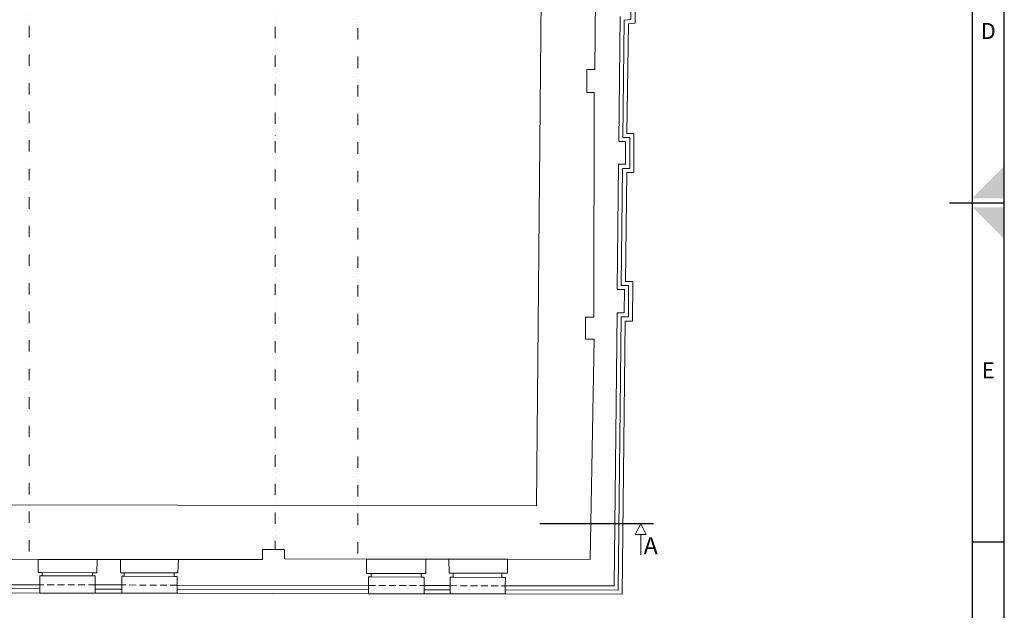
# Model space of a CAD drawing. Units: millimetres. Extents: x 314460 to 1031330, y -109392 to 197899.
# Drawn here: x 585588 to 607158, y -87428 to -74503 of the extents above; entities that cross this region are included whole.
import ezdxf
from ezdxf.enums import TextEntityAlignment as Align

# ---------------------------------------------------------------- set-up
doc = ezdxf.new("R2010")
doc.units = ezdxf.units.MM
doc.linetypes.add('DASHED', pattern=[0.75, 0.5, -0.25])
doc.linetypes.add('DIVIDE', pattern=[1.25, 0.5, -0.25, 0, -0.25, 0, -0.25])
doc.layers.add('_DXF stavba', color=9, linetype='Continuous', lineweight=13)
doc.layers.add('JF_WINDOOR_murovacie', color=8, linetype='Continuous', lineweight=15)
doc.layers.add('RAMCEK', color=7, linetype='Continuous')
doc.styles.add('ISOCP', font='isocpeur.ttf')
doc.styles.add('ISOCP3', font='isocp3.shx')
doc.linetypes.add('IZOLACE_TEPELNA_OS', pattern='A,0.001,[220,CADKON.SHX,S=0.05,R=0,X=0,Y=0],-1,[220,CADKON.SHX,S=0.05,R=180,X=1,Y=0],-1', length=2.001)

# ---------------------------------------------------------------- blocks, each defined once
blk = doc.blocks.new('format1280-594')
at = {"layer": 'RAMCEK', "color": 7}
for p, q in [((334473.82, 289766.79), (334473.82, 290360.79)), ((334466.82, 289773.79), (334466.82, 290353.79)), ((334461.82, 290063.79), (334466.82, 290063.79)), ((334466.82, 290063.79), (334473.82, 290063.79)), ((334466.82, 289989.54), (334473.82, 289989.54))]:
    blk.add_line(p, q, dxfattribs=at)
for points in [[(334466.82, 290064.79), (334473.82, 290071.79), (334473.82, 290064.79)], [(334466.82, 290062.79), (334473.82, 290055.79), (334473.82, 290062.79)]]:
    blk.add_solid(points, dxfattribs=at)
at = {"layer": 'RAMCEK', "color": 7, "style": 'ISOCP3'}
for s, p in [('D', (334470.32, 290100.92)), ('E', (334470.32, 290026.67))]:
    blk.add_text(s, height=3.5, dxfattribs=at).set_placement(p, align=Align.MIDDLE)

msp = doc.modelspace()

# ---------------------------------------------------------------- linework, layer by layer
at = {"layer": '_DXF stavba', "linetype": 'DIVIDE', "ltscale": 500}
for p, q in [((585796.335, -65260.952, 770), (585796.335, -86320.528, 770)), ((591188.426, -65279.614, 770), (591188.426, -86097.69, 770)), ((592996.69, -65306.588, 770), (592996.69, -86307.178, 770))]:
    msp.add_line(p, q, dxfattribs=at)
at = {"layer": '_DXF stavba', "ltscale": 300}
for p, q in [((597078.207, -66450.749, 770), (596910.617, -85141.337, 770)), ((596910.617, -85141.337, 770), (541386.029, -85036.391, 770)), ((585989.649, -86320.414, 770), (587282.659, -86320.414, 770)), ((587798.183, -86319.343, 770), (589065.723, -86318.592, 770)), ((593183.336, -86307.503, 770), (594483.893, -86309.771, 770)), ((594990.031, -86310.653, 770), (596274.872, -86312.893, 770))]:
    msp.add_line(p, q, dxfattribs=at)
at = {"layer": '_DXF stavba'}
for p, q in [((598188.355, -75592.74, 770), (598237.917, -70650.951, 770)), ((598710.373, -77171.826, 770), (598745.255, -74430.015, 770)), ((598710.373, -77171.826, 770), (598745.255, -74430.015, 770)), ((598710.373, -77171.826, 770), (598745.255, -74430.015, 770)), ((598710.373, -77171.826, 770), (598745.255, -74430.015, 770)), ((598710.373, -77171.826, 770), (598745.255, -74430.015, 770)), ((598710.373, -77171.826, 770), (598745.255, -74430.015, 770)), ((598710.373, -77171.826, 770), (598745.255, -74430.015, 770)), ((598710.373, -77171.826, 770), (598745.255, -74430.015, 770)), ((598710.373, -77171.826, 770), (598745.255, -74430.015, 770)), ((598710.373, -77171.826, 770), (598745.255, -74430.015, 770)), ((598710.373, -77171.826, 770), (598745.255, -74430.015, 770)), ((598710.373, -77171.826, 770), (598745.255, -74430.015, 770)), ((598710.373, -77171.826, 770), (598745.255, -74430.015, 770)), ((598710.373, -77171.826, 770), (598745.255, -74430.015, 770)), ((598710.373, -77171.826, 770), (598745.255, -74430.015, 770)), ((598710.373, -77171.826, 770), (598745.255, -74430.015, 770)), ((598710.373, -77171.826, 770), (598745.255, -74430.015, 770)), ((598710.373, -77171.826, 770), (598745.255, -74430.015, 770)), ((598710.373, -77171.826, 770), (598745.255, -74430.015, 770)), ((598013.66, -76095.082, 770), (598013.66, -75592.74, 770)), ((598013.66, -75592.74, 770), (598188.355, -75592.74, 770)), ((598173.947, -76095.082, 770), (598013.66, -76095.082, 770)), ((598168.915, -81009.426, 770), (598173.947, -76095.082, 770)), ((598863.343, -77171.826, 770), (598710.373, -77171.826, 770)), ((598863.343, -77171.826, 770), (598710.373, -77171.826, 770)), ((598863.343, -77171.826, 770), (598710.373, -77171.826, 770)), ((598863.343, -77171.826, 770), (598710.373, -77171.826, 770)), ((598863.343, -77171.826, 770), (598710.373, -77171.826, 770)), ((598863.343, -77171.826, 770), (598710.373, -77171.826, 770)), ((598863.343, -77171.826, 770), (598710.373, -77171.826, 770)), ((598863.343, -77171.826, 770), (598710.373, -77171.826, 770)), ((598863.343, -77171.826, 770), (598710.373, -77171.826, 770)), ((598863.343, -77171.826, 770), (598710.373, -77171.826, 770)), ((598863.343, -77171.826, 770), (598710.373, -77171.826, 770)), ((598863.343, -77171.826, 770), (598710.373, -77171.826, 770)), ((598863.343, -77171.826, 770), (598710.373, -77171.826, 770)), ((598863.343, -77171.826, 770), (598710.373, -77171.826, 770)), ((598863.343, -77171.826, 770), (598710.373, -77171.826, 770)), ((598863.343, -77171.826, 770), (598710.373, -77171.826, 770)), ((598863.343, -77171.826, 770), (598710.373, -77171.826, 770)), ((598863.343, -77171.826, 770), (598710.373, -77171.826, 770)), ((598863.343, -77171.826, 770), (598710.373, -77171.826, 770)), ((598863.343, -77666.672, 770), (598863.343, -77171.826, 770)), ((598863.343, -77666.672, 770), (598863.343, -77171.826, 770)), ((598863.343, -77666.672, 770), (598863.343, -77171.826, 770)), ((598863.343, -77666.672, 770), (598863.343, -77171.826, 770)), ((598863.343, -77666.672, 770), (598863.343, -77171.826, 770)), ((598863.343, -77666.672, 770), (598863.343, -77171.826, 770)), ((598863.343, -77666.672, 770), (598863.343, -77171.826, 770)), ((598863.343, -77666.672, 770), (598863.343, -77171.826, 770)), ((598863.343, -77666.672, 770), (598863.343, -77171.826, 770)), ((598863.343, -77666.672, 770), (598863.343, -77171.826, 770)), ((598863.343, -77666.672, 770), (598863.343, -77171.826, 770)), ((598863.343, -77666.672, 770), (598863.343, -77171.826, 770)), ((598863.343, -77666.672, 770), (598863.343, -77171.826, 770)), ((598863.343, -77666.672, 770), (598863.343, -77171.826, 770)), ((598863.343, -77666.672, 770), (598863.343, -77171.826, 770)), ((598863.343, -77666.672, 770), (598863.343, -77171.826, 770)), ((598863.343, -77666.672, 770), (598863.343, -77171.826, 770)), ((598863.343, -77666.672, 770), (598863.343, -77171.826, 770)), ((598863.343, -77666.672, 770), (598863.343, -77171.826, 770)), ((598675.49, -80409.751, 770), (598707.592, -77666.672, 770)), ((598675.49, -80409.751, 770), (598707.592, -77666.672, 770)), ((598675.49, -80409.751, 770), (598707.592, -77666.672, 770)), ((598675.49, -80409.751, 770), (598707.592, -77666.672, 770)), ((598675.49, -80409.751, 770), (598707.592, -77666.672, 770)), ((598675.49, -80409.751, 770), (598707.592, -77666.672, 770)), ((598675.49, -80409.751, 770), (598707.592, -77666.672, 770)), ((598675.49, -80409.751, 770), (598707.592, -77666.672, 770)), ((598675.49, -80409.751, 770), (598707.592, -77666.672, 770)), ((598675.49, -80409.751, 770), (598707.592, -77666.672, 770)), ((598675.49, -80409.751, 770), (598707.592, -77666.672, 770)), ((598675.49, -80409.751, 770), (598707.592, -77666.672, 770)), ((598675.49, -80409.751, 770), (598707.592, -77666.672, 770)), ((598675.49, -80409.751, 770), (598707.592, -77666.672, 770)), ((598675.49, -80409.751, 770), (598707.592, -77666.672, 770)), ((598675.49, -80409.751, 770), (598707.592, -77666.672, 770)), ((598675.49, -80409.751, 770), (598707.592, -77666.672, 770)), ((598675.49, -80409.751, 770), (598707.592, -77666.672, 770)), ((598675.49, -80409.751, 770), (598707.592, -77666.672, 770)), ((598707.592, -77666.672, 770), (598863.343, -77666.672, 770)), ((598707.592, -77666.672, 770), (598863.343, -77666.672, 770)), ((598707.592, -77666.672, 770), (598863.343, -77666.672, 770)), ((598707.592, -77666.672, 770), (598863.343, -77666.672, 770)), ((598707.592, -77666.672, 770), (598863.343, -77666.672, 770)), ((598707.592, -77666.672, 770), (598863.343, -77666.672, 770)), ((598707.592, -77666.672, 770), (598863.343, -77666.672, 770)), ((598707.592, -77666.672, 770), (598863.343, -77666.672, 770)), ((598707.592, -77666.672, 770), (598863.343, -77666.672, 770)), ((598707.592, -77666.672, 770), (598863.343, -77666.672, 770)), ((598707.592, -77666.672, 770), (598863.343, -77666.672, 770)), ((598707.592, -77666.672, 770), (598863.343, -77666.672, 770)), ((598707.592, -77666.672, 770), (598863.343, -77666.672, 770)), ((598707.592, -77666.672, 770), (598863.343, -77666.672, 770)), ((598707.592, -77666.672, 770), (598863.343, -77666.672, 770)), ((598707.592, -77666.672, 770), (598863.343, -77666.672, 770)), ((598707.592, -77666.672, 770), (598863.343, -77666.672, 770)), ((598707.592, -77666.672, 770), (598863.343, -77666.672, 770)), ((598707.592, -77666.672, 770), (598863.343, -77666.672, 770)), ((598837.781, -80409.751, 770), (598675.49, -80409.751, 770)), ((598837.781, -80409.751, 770), (598675.49, -80409.751, 770)), ((598837.781, -80409.751, 770), (598675.49, -80409.751, 770)), ((598837.781, -80409.751, 770), (598675.49, -80409.751, 770)), ((598837.781, -80409.751, 770), (598675.49, -80409.751, 770)), ((598837.781, -80409.751, 770), (598675.49, -80409.751, 770)), ((598837.781, -80409.751, 770), (598675.49, -80409.751, 770)), ((598837.781, -80409.751, 770), (598675.49, -80409.751, 770)), ((598837.781, -80409.751, 770), (598675.49, -80409.751, 770)), ((598837.781, -80409.751, 770), (598675.49, -80409.751, 770)), ((598837.781, -80409.751, 770), (598675.49, -80409.751, 770)), ((598837.781, -80409.751, 770), (598675.49, -80409.751, 770)), ((598837.781, -80409.751, 770), (598675.49, -80409.751, 770)), ((598837.781, -80409.751, 770), (598675.49, -80409.751, 770)), ((598837.781, -80409.751, 770), (598675.49, -80409.751, 770)), ((598837.781, -80409.751, 770), (598675.49, -80409.751, 770)), ((598837.781, -80409.751, 770), (598675.49, -80409.751, 770)), ((598837.781, -80409.751, 770), (598675.49, -80409.751, 770)), ((598837.781, -80409.751, 770), (598675.49, -80409.751, 770)), ((598833.886, -80919.121, 770), (598837.781, -80409.751, 770)), ((598833.886, -80919.121, 770), (598837.781, -80409.751, 770)), ((598833.886, -80919.121, 770), (598837.781, -80409.751, 770)), ((598833.886, -80919.121, 770), (598837.781, -80409.751, 770)), ((598833.886, -80919.121, 770), (598837.781, -80409.751, 770)), ((598833.886, -80919.121, 770), (598837.781, -80409.751, 770)), ((598833.886, -80919.121, 770), (598837.781, -80409.751, 770)), ((598833.886, -80919.121, 770), (598837.781, -80409.751, 770)), ((598833.886, -80919.121, 770), (598837.781, -80409.751, 770)), ((598833.886, -80919.121, 770), (598837.781, -80409.751, 770)), ((598833.886, -80919.121, 770), (598837.781, -80409.751, 770)), ((598833.886, -80919.121, 770), (598837.781, -80409.751, 770)), ((598833.886, -80919.121, 770), (598837.781, -80409.751, 770)), ((598833.886, -80919.121, 770), (598837.781, -80409.751, 770)), ((598833.886, -80919.121, 770), (598837.781, -80409.751, 770)), ((598833.886, -80919.121, 770), (598837.781, -80409.751, 770)), ((598833.886, -80919.121, 770), (598837.781, -80409.751, 770)), ((598833.886, -80919.121, 770), (598837.781, -80409.751, 770)), ((598833.886, -80919.121, 770), (598837.781, -80409.751, 770)), ((597983.171, -81496.34, 770), (597983.171, -81009.426, 770)), ((597983.171, -81009.426, 770), (598168.915, -81009.426, 770)), ((598610.137, -86896.718, 770), (598677.2, -80919.121, 770)), ((598610.137, -86896.718, 770), (598677.2, -80919.121, 770)), ((598610.137, -86896.718, 770), (598677.2, -80919.121, 770)), ((598610.137, -86896.718, 770), (598677.2, -80919.121, 770)), ((598610.137, -86896.718, 770), (598677.2, -80919.121, 770)), ((598610.137, -86896.718, 770), (598677.2, -80919.121, 770)), ((598610.137, -86896.718, 770), (598677.2, -80919.121, 770)), ((598610.137, -86896.718, 770), (598677.2, -80919.121, 770)), ((598610.137, -86896.718, 770), (598677.2, -80919.121, 770)), ((598610.137, -86896.718, 770), (598677.2, -80919.121, 770)), ((598610.137, -86896.718, 770), (598677.2, -80919.121, 770)), ((598610.137, -86896.718, 770), (598677.2, -80919.121, 770)), ((598610.137, -86896.718, 770), (598677.2, -80919.121, 770)), ((598610.137, -86896.718, 770), (598677.2, -80919.121, 770)), ((598610.137, -86896.718, 770), (598677.2, -80919.121, 770)), ((598610.137, -86896.718, 770), (598677.2, -80919.121, 770)), ((598610.137, -86896.718, 770), (598677.2, -80919.121, 770)), ((598610.137, -86896.718, 770), (598677.2, -80919.121, 770)), ((598610.137, -86896.718, 770), (598677.2, -80919.121, 770)), ((598677.2, -80919.121, 770), (598833.886, -80919.121, 770)), ((598677.2, -80919.121, 770), (598833.886, -80919.121, 770)), ((598677.2, -80919.121, 770), (598833.886, -80919.121, 770)), ((598677.2, -80919.121, 770), (598833.886, -80919.121, 770)), ((598677.2, -80919.121, 770), (598833.886, -80919.121, 770)), ((598677.2, -80919.121, 770), (598833.886, -80919.121, 770)), ((598677.2, -80919.121, 770), (598833.886, -80919.121, 770)), ((598677.2, -80919.121, 770), (598833.886, -80919.121, 770)), ((598677.2, -80919.121, 770), (598833.886, -80919.121, 770)), ((598677.2, -80919.121, 770), (598833.886, -80919.121, 770)), ((598677.2, -80919.121, 770), (598833.886, -80919.121, 770)), ((598677.2, -80919.121, 770), (598833.886, -80919.121, 770)), ((598677.2, -80919.121, 770), (598833.886, -80919.121, 770)), ((598677.2, -80919.121, 770), (598833.886, -80919.121, 770)), ((598677.2, -80919.121, 770), (598833.886, -80919.121, 770)), ((598677.2, -80919.121, 770), (598833.886, -80919.121, 770)), ((598677.2, -80919.121, 770), (598833.886, -80919.121, 770)), ((598677.2, -80919.121, 770), (598833.886, -80919.121, 770)), ((598677.2, -80919.121, 770), (598833.886, -80919.121, 770)), ((598174.814, -81496.34, 770), (597983.171, -81496.34, 770)), ((598085.523, -86316.05, 770), (598174.814, -81496.34, 770)), ((590910.777, -86317.5, 770), (590910.777, -86097.69, 770)), ((590910.777, -86097.69, 770), (591389.891, -86097.69, 770)), ((591389.891, -86097.69, 770), (591389.891, -86304.377, 770)), ((584198.945, -86321.474, 770), (585989.649, -86320.414, 770)), ((585989.649, -86320.414, 770), (585991.999, -86602.622, 770)), ((587280.304, -86605.037, 770), (587282.659, -86319.648, 770)), ((587282.659, -86319.648, 770), (587798.183, -86319.343, 770)), ((587798.181, -86605.009, 770), (587798.183, -86319.343, 770)), ((589056.318, -86607.383, 770), (589065.723, -86318.592, 770)), ((589065.723, -86318.592, 770), (590910.777, -86317.5, 770)), ((591389.891, -86304.377, 770), (593183.336, -86307.503, 770)), ((593187.452, -86622.282, 770), (593183.336, -86307.503, 770)), ((594485.933, -86620.198, 770), (594483.893, -86309.771, 770)), ((594483.893, -86309.771, 770), (594990.031, -86310.653, 770)), ((594994.144, -86618.085, 770), (594990.031, -86310.653, 770)), ((596272.281, -86616.894, 770), (596274.872, -86312.893, 770)), ((596274.872, -86312.893, 770), (598085.523, -86316.05, 770)), ((585991.999, -86602.622, 770), (586081.313, -86602.622, 770)), ((586081.313, -86677.815, 770), (586029.605, -86677.815, 770)), ((586029.605, -86677.815, 770), (586029.605, -86870.833, 770)), ((586081.313, -86602.622, 770), (586081.313, -86677.815, 770)), ((586081.313, -86602.622, 770), (587183.939, -86605.037, 770)), ((587183.939, -86675.529, 770), (586081.313, -86677.815, 770)), ((587183.939, -86675.529, 770), (587183.939, -86605.037, 770)), ((587183.939, -86605.037, 770), (587280.304, -86605.037, 770)), ((587245.048, -86675.529, 770), (587183.939, -86675.529, 770)), ((587242.692, -86873.329, 770), (587245.048, -86675.529, 770)), ((587880.443, -86605.009, 770), (587798.181, -86605.009, 770)), ((587824.007, -86874.525, 770), (587824.035, -86684.901, 770)), ((587824.035, -86684.901, 770), (587880.443, -86684.901, 770)), ((587880.443, -86684.901, 770), (587880.443, -86605.009, 770)), ((587880.443, -86605.009, 770), (588969.355, -86607.383, 770)), ((588969.355, -86689.624, 770), (587880.443, -86684.901, 770)), ((588969.355, -86689.624, 770), (588969.355, -86607.383, 770)), ((588969.355, -86607.383, 770), (589056.318, -86607.383, 770)), ((589035.165, -86689.624, 770), (588969.355, -86689.624, 770)), ((589037.483, -86877.022, 770), (589035.165, -86689.624, 770)), ((593286.5, -86622.282, 770), (593187.452, -86622.282, 770)), ((593230.771, -86885.65, 770), (593230.777, -86696.835, 770)), ((593230.777, -86696.835, 770), (593286.5, -86696.835, 770)), ((593286.5, -86622.282, 770), (594380.678, -86620.198, 770)), ((593286.5, -86696.835, 770), (593286.5, -86622.282, 770)), ((593286.5, -86696.835, 770), (594380.678, -86702.729, 770)), ((594380.678, -86702.729, 770), (594380.678, -86620.198, 770)), ((594380.678, -86620.198, 770), (594485.933, -86620.198, 770)), ((594446.721, -86702.729, 770), (594380.678, -86702.729, 770)), ((594448.781, -86888.156, 770), (594446.721, -86702.729, 770)), ((595084.952, -86618.085, 770), (594994.144, -86618.085, 770)), ((595016.852, -86889.324, 770), (595016.846, -86704.742, 770)), ((595016.846, -86704.742, 770), (595084.952, -86704.742, 770)), ((595084.952, -86618.085, 770), (596153.194, -86616.894, 770)), ((595084.952, -86704.742, 770), (595084.952, -86618.085, 770)), ((596153.194, -86712.657, 770), (595084.952, -86704.742, 770)), ((596153.194, -86712.657, 770), (596153.194, -86616.894, 770)), ((596153.194, -86616.894, 770), (596272.281, -86616.894, 770)), ((581828.332, -86862.189, 770), (586029.605, -86870.833, 770)), ((587242.692, -86873.329, 770), (587824.007, -86874.525, 770)), ((589037.483, -86877.022, 770), (593230.771, -86885.65, 770)), ((594448.781, -86888.156, 770), (595016.852, -86889.324, 770)), ((596230.859, -86712.657, 770), (596153.194, -86712.657, 770)), ((596225.664, -86891.812, 770), (596230.859, -86712.657, 770)), ((596225.664, -86891.812, 770), (598610.137, -86896.718, 770)), ((596225.664, -86891.812, 770), (598610.137, -86896.718, 770)), ((596225.664, -86891.812, 770), (598610.137, -86896.718, 770)), ((596225.664, -86891.812, 770), (598610.137, -86896.718, 770)), ((596225.664, -86891.812, 770), (598610.137, -86896.718, 770)), ((596225.664, -86891.812, 770), (598610.137, -86896.718, 770)), ((596225.664, -86891.812, 770), (598610.137, -86896.718, 770)), ((596225.664, -86891.812, 770), (598610.137, -86896.718, 770)), ((596225.664, -86891.812, 770), (598610.137, -86896.718, 770)), ((596225.664, -86891.812, 770), (598610.137, -86896.718, 770)), ((596225.664, -86891.812, 770), (598610.137, -86896.718, 770)), ((596225.664, -86891.812, 770), (598610.137, -86896.718, 770)), ((596225.664, -86891.812, 770), (598610.137, -86896.718, 770)), ((596225.664, -86891.812, 770), (598610.137, -86896.718, 770)), ((596225.664, -86891.812, 770), (598610.137, -86896.718, 770)), ((596225.664, -86891.812, 770), (598610.137, -86896.718, 770)), ((596225.664, -86891.812, 770), (598610.137, -86896.718, 770)), ((596225.664, -86891.812, 770), (598610.137, -86896.718, 770)), ((596225.664, -86891.812, 770), (598610.137, -86896.718, 770))]:
    msp.add_line(p, q, dxfattribs=at)
at = {"layer": '_DXF stavba', "ltscale": 5}
for p, q in [((599068.992, -74576.313, 770), (599068.992, -73731.765, 770)), ((598892.678, -76991.826, 770), (598923.209, -74591.954, 770)), ((598923.209, -74591.954, 770), (599068.992, -74576.313, 770)), ((599043.343, -76991.826, 770), (598892.678, -76991.826, 770)), ((599043.343, -77846.672, 770), (599043.343, -76991.826, 770)), ((598857.609, -80229.751, 770), (598885.498, -77846.672, 770)), ((598885.498, -77846.672, 770), (599043.343, -77846.672, 770)), ((599019.163, -80229.751, 770), (598857.609, -80229.751, 770)), ((599012.515, -81099.121, 770), (599019.163, -80229.751, 770)), ((598788.124, -87077.084, 770), (598855.192, -81099.121, 770)), ((598855.192, -81099.121, 770), (599012.515, -81099.121, 770)), ((586029.235, -87050.832, 770), (586029.605, -86870.833, 770)), ((587242.322, -87053.328, 770), (587242.692, -86873.329, 770)), ((587823.637, -87054.524, 770), (587824.007, -86874.525, 770)), ((589037.112, -87057.021, 770), (589037.483, -86877.022, 770)), ((593230.4, -87065.649, 770), (593230.771, -86885.65, 770)), ((594448.41, -87068.155, 770), (594448.781, -86888.156, 770)), ((595016.482, -87069.324, 770), (595016.852, -86889.324, 770)), ((596225.294, -87071.811, 770), (596225.664, -86891.812, 770)), ((581827.962, -87042.188, 770), (586029.235, -87050.832, 770)), ((587242.322, -87053.328, 770), (587823.637, -87054.524, 770)), ((589037.112, -87057.021, 770), (593230.4, -87065.649, 770)), ((594448.41, -87068.155, 770), (595016.482, -87069.324, 770)), ((596225.294, -87071.811, 770), (598788.124, -87077.084, 770))]:
    msp.add_line(p, q, dxfattribs=at)
at = {"layer": '_DXF stavba', "linetype": 'DASHED', "ltscale": 300}
for p, q in [((587242.692, -86873.329, 770), (586029.605, -86870.833, 770)), ((589037.483, -86877.022, 770), (587824.007, -86874.525, 770)), ((593230.771, -86885.65, 770), (594448.753, -86885.65, 770)), ((595016.852, -86889.324, 770), (596225.664, -86891.812, 770))]:
    msp.add_line(p, q, dxfattribs=at)
at = {"layer": '_DXF stavba', "linetype": 'IZOLACE_TEPELNA_OS', "ltscale": 53, "elevation": 770}
for points in [[(596225.479, -86981.811), (598699.131, -86986.901), (598766.196, -81009.121), (598923.201, -81009.121), (598928.472, -80319.751), (598766.55, -80319.751), (598796.545, -77756.672), (598953.343, -77756.672), (598953.343, -77081.826), (598801.525, -77081.826), (598834.232, -74510.985), (598978.992, -74495.453), (598978.992, -73821.765), (598829.744, -73821.765), (598859.702, -71246.117), (599012.189, -71232.278), (599012.189, -70563.047), (598856.978, -70563.047), (598893.729, -64701.961), (596442.918, -64703.711)], [(581828.147, -86952.188), (586029.42, -86960.833)], [(587242.507, -86963.329), (587823.822, -86964.525)], [(589037.298, -86967.021), (593230.586, -86975.649)], [(594448.595, -86978.155), (595016.667, -86979.324)]]:
    msp.add_lwpolyline(points, dxfattribs=at)
at = {"layer": '_DXF stavba', "ltscale": 500, "const_width": 30, "elevation": 770}
msp.add_lwpolyline([(599480.469, -85534.034), (599480.469, -85534.034), (596981.835, -85534.034)], dxfattribs=at)
at = {"layer": '_DXF stavba', "linetype": 'Continuous', "ltscale": 20, "elevation": 770}
msp.add_lwpolyline([(599192.397, -86217.872), (599192.397, -85769.903), (599071.191, -85769.903), (599192.397, -85534.034), (599313.602, -85769.903), (599192.397, -85769.903)], close=True, dxfattribs=at)
at = {"layer": '_DXF stavba', "elevation": 770}
for points in [[(587242.322, -87053.328), (586029.235, -87050.832)], [(589037.112, -87057.021), (587823.637, -87054.524)], [(594448.41, -87068.155), (593230.4, -87065.649)], [(596225.294, -87071.811), (595016.482, -87069.324)]]:
    msp.add_lwpolyline(points, dxfattribs=at)

# ---------------------------------------------------------------- block references
at = {"layer": 'JF_WINDOOR_murovacie', "xscale": 100, "yscale": 100, "zscale": 100}
msp.add_blockref('format1280-594', (-32840223.927, -29084887.734, 770), dxfattribs=at)

# ---------------------------------------------------------------- texts
at = {"layer": '_DXF stavba', "ltscale": 20, "style": 'ISOCP'}
msp.add_text('A', height=375, dxfattribs=at).set_placement((599256.514, -86203.035, 770))

doc.saveas('drawing.dxf')
